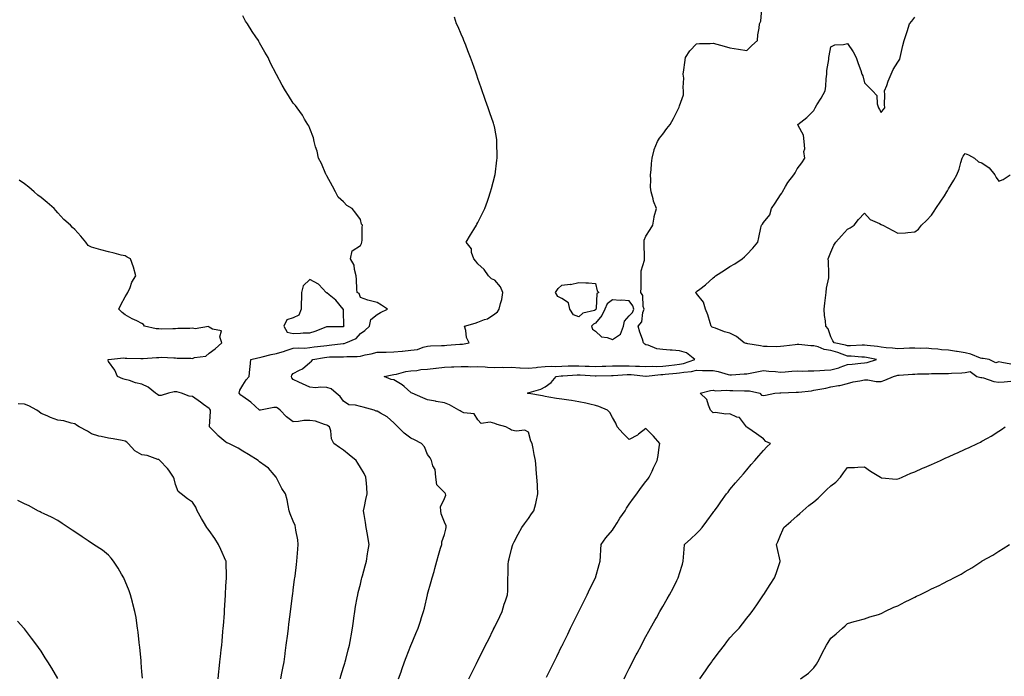
# Model space of a CAD drawing. Units: inches. Extents: x 923603 to 926243, y 7223978 to 7226618.
# Drawn here: x 925035 to 925621, y 7224743 to 7225134 of the extents above; entities that cross this region are included whole.
import ezdxf

# ---------------------------------------------------------------- set-up
doc = ezdxf.new("R2010")
doc.units = ezdxf.units.IN
doc.header["$MEASUREMENT"] = 0
doc.layers.add('Contour_92367223', color=7, linetype='Continuous', true_color=0x65baa7)

msp = doc.modelspace()

# ---------------------------------------------------------------- linework, layer by layer
at = {"layer": 'Contour_92367223'}
for points in [[(925302.63, 7224741.92, 3251), (925307.2, 7224751.06, 3251), (925307.63, 7224751.92, 3251), (925307.77, 7224752.21, 3251), (925308.05, 7224752.78, 3251), (925311.09, 7224758.87, 3251), (925312.62, 7224761.92, 3251), (925314.42, 7224765.55, 3251), (925317.17, 7224771.04, 3251), (925317.61, 7224771.92, 3251), (925317.75, 7224772.21, 3251), (925318.05, 7224772.84, 3251), (925321, 7224778.97, 3251), (925322.47, 7224781.92, 3251), (925323.73, 7224786.24, 3251), (925324.51, 7224788.38, 3251), (925325.67, 7224791.92, 3251), (925325.73, 7224794.24, 3251), (925325.79, 7224799.65, 3251), (925325.84, 7224801.92, 3251), (925325.99, 7224803.99, 3251), (925326.04, 7224809.91, 3251), (925326.17, 7224811.92, 3251), (925326.59, 7224813.38, 3251), (925328.05, 7224819.01, 3251), (925328.67, 7224821.3, 3251), (925328.8, 7224821.92, 3251), (925329.64, 7224823.52, 3251), (925331.94, 7224828.03, 3251), (925334.17, 7224831.92, 3251), (925335.75, 7224834.22, 3251), (925338.05, 7224837.37, 3251), (925339.96, 7224840.01, 3251), (925341.39, 7224841.92, 3251), (925342.4, 7224846.28, 3251), (925342.65, 7224847.31, 3251), (925343.7, 7224851.92, 3251), (925343.46, 7224856.51, 3251), (925343.4, 7224857.27, 3251), (925343.17, 7224861.92, 3251), (925342.71, 7224866.57, 3251), (925342.65, 7224867.31, 3251), (925342.21, 7224871.92, 3251), (925341.48, 7224875.36, 3251), (925340.87, 7224879.09, 3251), (925340.32, 7224881.92, 3251), (925339.55, 7224883.42, 3251), (925338.05, 7224888.76, 3251), (925336.02, 7224889.89, 3251), (925330.69, 7224889.28, 3251), (925328.05, 7224889.87, 3251), (925326.78, 7224890.65, 3251), (925324.65, 7224891.92, 3251), (925319.47, 7224893.35, 3251), (925318.05, 7224893.99, 3251), (925315.2, 7224894.77, 3251), (925310.02, 7224893.89, 3251), (925308.05, 7224896.14, 3251), (925305.87, 7224899.73, 3251), (925299.63, 7224900.34, 3251), (925298.05, 7224901.02, 3251), (925297.5, 7224901.37, 3251), (925296.67, 7224901.92, 3251), (925291.13, 7224905.01, 3251), (925288.05, 7224906.3, 3251), (925283.18, 7224907.04, 3251), (925282.83, 7224907.13, 3251), (925278.05, 7224908.05, 3251), (925275.26, 7224909.13, 3251), (925268.82, 7224911.92, 3251), (925268.35, 7224912.21, 3251), (925268.05, 7224912.41, 3251), (925264.11, 7224915.87, 3251), (925262.99, 7224916.86, 3251), (925258.05, 7224919.91, 3251), (925256.3, 7224920.16, 3251), (925252.26, 7224921.92, 3251), (925257.03, 7224922.94, 3251), (925258.05, 7224923.13, 3251), (925259.51, 7224923.37, 3251), (925265.16, 7224924.81, 3251), (925268.05, 7224925.2, 3251), (925271.64, 7224925.51, 3251), (925274.01, 7224925.96, 3251), (925278.05, 7224926.24, 3251), (925282.96, 7224926.82, 3251), (925283.12, 7224926.84, 3251), (925288.05, 7224927.43, 3251), (925292.37, 7224927.6, 3251), (925293.72, 7224927.58, 3251), (925298.05, 7224927.76, 3251), (925302.15, 7224927.82, 3251), (925303.85, 7224927.72, 3251), (925308.05, 7224927.78, 3251), (925312.41, 7224927.56, 3251), (925313.64, 7224927.51, 3251), (925318.05, 7224927.29, 3251), (925322.62, 7224927.35, 3251), (925323.46, 7224927.33, 3251), (925328.05, 7224927.39, 3251), (925332.86, 7224927.12, 3251), (925333.21, 7224927.08, 3251), (925338.05, 7224926.82, 3251), (925342.67, 7224927.29, 3251), (925343.5, 7224927.37, 3251), (925348.05, 7224927.82, 3251), (925351.97, 7224927.99, 3251), (925354.03, 7224927.9, 3251), (925358.05, 7224928.05, 3251), (925361.8, 7224928.17, 3251), (925364.33, 7224928.21, 3251), (925368.05, 7224928.33, 3251), (925371.84, 7224928.13, 3251), (925374.17, 7224928.03, 3251), (925378.05, 7224927.86, 3251), (925382.01, 7224927.96, 3251), (925384.16, 7224928.03, 3251), (925388.05, 7224928.15, 3251), (925391.73, 7224928.25, 3251), (925394.31, 7224928.19, 3251), (925398.05, 7224928.27, 3251), (925401.88, 7224928.09, 3251), (925404.24, 7224928.11, 3251), (925408.05, 7224927.9, 3251), (925411.93, 7224928.03, 3251), (925414.05, 7224927.92, 3251), (925418.05, 7224928.03, 3251), (925421.57, 7224928.4, 3251), (925424.98, 7224928.85, 3251), (925428.05, 7224929.19, 3251), (925430.36, 7224929.62, 3251), (925437.22, 7224931.92, 3251), (925432.07, 7224935.94, 3251), (925428.05, 7224937.12, 3251), (925423.72, 7224937.6, 3251), (925422.41, 7224937.56, 3251), (925418.05, 7224937.94, 3251), (925414.51, 7224938.38, 3251), (925409.44, 7224940.53, 3251), (925408.05, 7224940.83, 3251), (925407.27, 7224941.14, 3251), (925406.59, 7224941.92, 3251), (925405.9, 7224944.07, 3251), (925404.37, 7224948.25, 3251), (925403.32, 7224951.92, 3251), (925405.61, 7224954.36, 3251), (925406.2, 7224960.06, 3251), (925406.89, 7224961.92, 3251), (925406.43, 7224963.54, 3251), (925406.16, 7224970.03, 3251), (925405.06, 7224971.92, 3251), (925405.13, 7224974.85, 3251), (925405.1, 7224978.97, 3251), (925405.16, 7224981.92, 3251), (925405.1, 7224984.87, 3251), (925407.22, 7224991.1, 3251), (925407.19, 7224991.92, 3251), (925407.17, 7224992.8, 3251), (925406.99, 7225000.85, 3251), (925406.96, 7225001.92, 3251), (925406.94, 7225003.03, 3251), (925408.05, 7225005.4, 3251), (925410.59, 7225009.38, 3251), (925412.16, 7225011.92, 3251), (925412.9, 7225016.76, 3251), (925412.86, 7225017.12, 3251), (925414.35, 7225021.92, 3251), (925412.51, 7225026.37, 3251), (925412.3, 7225027.66, 3251), (925411.09, 7225031.92, 3251), (925410.81, 7225034.67, 3251), (925411.03, 7225038.93, 3251), (925410.79, 7225041.92, 3251), (925411.1, 7225044.97, 3251), (925411.26, 7225048.7, 3251), (925411.64, 7225051.92, 3251), (925412.93, 7225056.8, 3251), (925412.96, 7225057.02, 3251), (925414.81, 7225061.92, 3251), (925416.1, 7225063.87, 3251), (925418.05, 7225066.24, 3251), (925420.47, 7225069.5, 3251), (925422.42, 7225071.92, 3251), (925424.38, 7225075.59, 3251), (925427.27, 7225081.14, 3251), (925427.68, 7225081.92, 3251), (925427.77, 7225082.19, 3251), (925428.05, 7225083.07, 3251), (925430.32, 7225089.65, 3251), (925430.47, 7225091.92, 3251), (925430.2, 7225094.07, 3251), (925430.48, 7225099.5, 3251), (925430.26, 7225101.92, 3251), (925430.58, 7225104.46, 3251), (925431.11, 7225108.85, 3251), (925431.52, 7225111.92, 3251), (925434.1, 7225115.87, 3251), (925438.05, 7225119.91, 3251), (925439.85, 7225120.12, 3251), (925446.31, 7225120.18, 3251), (925448.05, 7225120.36, 3251), (925450.22, 7225119.75, 3251), (925454.68, 7225118.56, 3251), (925458.05, 7225117.58, 3251), (925463.03, 7225116.9, 3251), (925463.08, 7225116.88, 3251), (925468.05, 7225116.1, 3251), (925471.01, 7225118.95, 3251), (925474.46, 7225121.92, 3251), (925474.63, 7225125.34, 3251), (925475.51, 7225129.38, 3251), (925475.69, 7225131.92, 3251), (925476.48, 7225133.48, 3251), (925476.97, 7225140.85, 3251)], [(925225.92, 7224741.92, 3253), (925226.41, 7224743.56, 3253), (925228.05, 7224748.7, 3253), (925228.82, 7224751.14, 3253), (925229.08, 7224751.92, 3253), (925229.44, 7224753.31, 3253), (925230.87, 7224759.11, 3253), (925231.62, 7224761.92, 3253), (925232.35, 7224766.22, 3253), (925232.54, 7224767.43, 3253), (925233.33, 7224771.92, 3253), (925233.87, 7224776.1, 3253), (925234.13, 7224777.99, 3253), (925234.65, 7224781.92, 3253), (925235.15, 7224784.83, 3253), (925236.16, 7224790.03, 3253), (925236.5, 7224791.92, 3253), (925236.79, 7224793.19, 3253), (925238.05, 7224798.29, 3253), (925238.78, 7224801.2, 3253), (925238.98, 7224801.92, 3253), (925239.32, 7224803.19, 3253), (925240.89, 7224809.07, 3253), (925241.67, 7224811.92, 3253), (925242.3, 7224816.18, 3253), (925242.49, 7224817.49, 3253), (925243.18, 7224821.92, 3253), (925242.44, 7224826.31, 3253), (925242.24, 7224827.72, 3253), (925241.57, 7224831.92, 3253), (925241.1, 7224834.97, 3253), (925240.35, 7224839.62, 3253), (925239.99, 7224841.92, 3253), (925240.55, 7224844.42, 3253), (925241.28, 7224848.7, 3253), (925242.11, 7224851.92, 3253), (925241.86, 7224855.73, 3253), (925241.61, 7224858.37, 3253), (925241.37, 7224861.92, 3253), (925240.23, 7224864.11, 3253), (925238.05, 7224867.76, 3253), (925236.5, 7224870.36, 3253), (925235.44, 7224871.92, 3253), (925231.31, 7224875.18, 3253), (925228.05, 7224877.94, 3253), (925225.7, 7224879.56, 3253), (925222.21, 7224881.92, 3253), (925220.87, 7224884.73, 3253), (925220.41, 7224889.56, 3253), (925219.75, 7224891.92, 3253), (925218.61, 7224892.47, 3253), (925218.05, 7224892.96, 3253), (925216.73, 7224893.25, 3253), (925211.38, 7224895.24, 3253), (925208.05, 7224895.75, 3253), (925204.3, 7224895.67, 3253), (925201.15, 7224895.03, 3253), (925198.05, 7224894.93, 3253), (925194.04, 7224897.9, 3253), (925190.28, 7224901.92, 3253), (925189.02, 7224902.9, 3253), (925188.05, 7224903.38, 3253), (925186.5, 7224903.46, 3253), (925178.58, 7224901.92, 3253), (925178.17, 7224901.8, 3253), (925178.05, 7224901.78, 3253), (925177.97, 7224901.84, 3253), (925177.91, 7224901.92, 3253), (925172.75, 7224906.63, 3253), (925168.05, 7224910.03, 3253), (925166.96, 7224910.83, 3253), (925165.85, 7224911.92, 3253), (925166.21, 7224913.76, 3253), (925168.05, 7224916.8, 3253), (925170.11, 7224919.87, 3253), (925171.88, 7224921.92, 3253), (925172.28, 7224926.16, 3253), (925172.41, 7224927.56, 3253), (925172.84, 7224931.92, 3253), (925176.98, 7224932.99, 3253), (925178.05, 7224933.17, 3253), (925179.65, 7224933.52, 3253), (925185.02, 7224934.95, 3253), (925188.05, 7224935.53, 3253), (925192.93, 7224937.04, 3253), (925193.29, 7224937.15, 3253), (925198.05, 7224938.7, 3253), (925200.95, 7224939.03, 3253), (925204.97, 7224938.83, 3253), (925208.05, 7224939.11, 3253), (925210.49, 7224939.48, 3253), (925216.27, 7224940.14, 3253), (925218.05, 7224940.4, 3253), (925219.48, 7224940.49, 3253), (925227.7, 7224941.57, 3253), (925228.05, 7224941.61, 3253), (925228.34, 7224941.63, 3253), (925229.35, 7224941.92, 3253), (925235.46, 7224944.52, 3253), (925238.05, 7224947.53, 3253), (925240.65, 7224949.32, 3253), (925243.45, 7224951.92, 3253), (925244.22, 7224955.75, 3253), (925248.05, 7224958.89, 3253), (925250.07, 7224959.91, 3253), (925254.18, 7224961.92, 3253), (925250.55, 7224964.42, 3253), (925248.05, 7224965.88, 3253), (925243.26, 7224967.13, 3253), (925242.57, 7224967.41, 3253), (925238.05, 7224968.87, 3253), (925237.39, 7224971.26, 3253), (925236.19, 7224971.92, 3253), (925235.99, 7224973.97, 3253), (925235.71, 7224979.58, 3253), (925235.46, 7224981.92, 3253), (925234.46, 7224985.51, 3253), (925234.39, 7224988.27, 3253), (925232.25, 7224991.92, 3253), (925233.25, 7224996.72, 3253), (925238.05, 7224999.93, 3253), (925238.81, 7225001.16, 3253), (925238.96, 7225001.92, 3253), (925239.15, 7225003.01, 3253), (925239.09, 7225010.88, 3253), (925239.36, 7225011.92, 3253), (925238.8, 7225012.68, 3253), (925238.05, 7225015.34, 3253), (925235.36, 7225019.22, 3253), (925233.17, 7225021.92, 3253), (925229.92, 7225023.8, 3253), (925228.05, 7225025.88, 3253), (925224.9, 7225028.78, 3253), (925223.15, 7225031.92, 3253), (925221.39, 7225035.26, 3253), (925218.05, 7225041.45, 3253), (925217.87, 7225041.74, 3253), (925217.77, 7225041.92, 3253), (925217.53, 7225042.45, 3253), (925214.95, 7225048.81, 3253), (925213.12, 7225051.92, 3253), (925212.31, 7225056.18, 3253), (925211.38, 7225058.58, 3253), (925210.5, 7225061.92, 3253), (925210.17, 7225064.03, 3253), (925208.05, 7225069.5, 3253), (925207.35, 7225071.22, 3253), (925206.74, 7225071.92, 3253), (925204.85, 7225075.12, 3253), (925203.56, 7225077.43, 3253), (925200.5, 7225081.92, 3253), (925199.35, 7225083.23, 3253), (925198.05, 7225084.75, 3253), (925195.3, 7225089.17, 3253), (925193.44, 7225091.92, 3253), (925191.46, 7225095.32, 3253), (925188.05, 7225101.67, 3253), (925187.98, 7225101.84, 3253), (925187.95, 7225101.92, 3253), (925187.85, 7225102.12, 3253), (925184.63, 7225108.5, 3253), (925183.1, 7225111.92, 3253), (925181.17, 7225115.05, 3253), (925178.05, 7225120.61, 3253), (925177.59, 7225121.45, 3253), (925177.36, 7225121.92, 3253), (925175.89, 7225124.09, 3253), (925173.57, 7225127.43, 3253), (925170.77, 7225131.92, 3253), (925169.73, 7225133.6, 3253), (925168.05, 7225136.74, 3253)], [(925260.75, 7224741.92, 3252), (925262.23, 7224746.1, 3252), (925262.65, 7224747.31, 3252), (925264.32, 7224751.92, 3252), (925265.34, 7224754.63, 3252), (925268.05, 7224761.59, 3252), (925268.15, 7224761.82, 3252), (925268.2, 7224761.92, 3252), (925268.3, 7224762.17, 3252), (925271.1, 7224768.87, 3252), (925272.4, 7224771.92, 3252), (925273.76, 7224776.22, 3252), (925274.47, 7224778.35, 3252), (925275.63, 7224781.92, 3252), (925276.13, 7224783.83, 3252), (925277.93, 7224791.8, 3252), (925277.96, 7224791.92, 3252), (925277.98, 7224792, 3252), (925278.05, 7224792.25, 3252), (925280.23, 7224799.73, 3252), (925280.79, 7224801.92, 3252), (925281.87, 7224805.75, 3252), (925282.4, 7224807.58, 3252), (925283.63, 7224811.92, 3252), (925284.57, 7224815.4, 3252), (925285.83, 7224819.69, 3252), (925286.45, 7224821.92, 3252), (925286.57, 7224823.4, 3252), (925288.05, 7224827.88, 3252), (925288.9, 7224831.06, 3252), (925289.17, 7224831.92, 3252), (925289.19, 7224833.05, 3252), (925288.05, 7224835.14, 3252), (925286.16, 7224840.03, 3252), (925286.01, 7224841.92, 3252), (925285.65, 7224844.32, 3252), (925288.05, 7224849.28, 3252), (925288.86, 7224851.12, 3252), (925288.78, 7224851.92, 3252), (925288.58, 7224852.45, 3252), (925288.05, 7224852.8, 3252), (925283.48, 7224857.35, 3252), (925283.04, 7224861.92, 3252), (925282.56, 7224866.43, 3252), (925281.21, 7224868.76, 3252), (925280.37, 7224871.92, 3252), (925279.59, 7224873.46, 3252), (925278.05, 7224875.44, 3252), (925276.16, 7224880.03, 3252), (925274.33, 7224881.92, 3252), (925270.29, 7224884.15, 3252), (925268.05, 7224885.08, 3252), (925264.2, 7224888.07, 3252), (925260.38, 7224891.92, 3252), (925259.17, 7224893.03, 3252), (925258.05, 7224894.32, 3252), (925253.93, 7224897.8, 3252), (925249.98, 7224899.99, 3252), (925248.05, 7224901.18, 3252), (925247.46, 7224901.33, 3252), (925246.22, 7224901.92, 3252), (925239.69, 7224903.56, 3252), (925238.05, 7224903.99, 3252), (925235.08, 7224904.89, 3252), (925231.12, 7224904.99, 3252), (925228.05, 7224907.13, 3252), (925226.01, 7224909.89, 3252), (925223.61, 7224911.92, 3252), (925220.68, 7224914.56, 3252), (925218.05, 7224915.24, 3252), (925214.43, 7224915.53, 3252), (925211.27, 7224915.14, 3252), (925208.05, 7224915.57, 3252), (925203.68, 7224917.56, 3252), (925201.46, 7224918.52, 3252), (925198.05, 7224920.01, 3252), (925197.18, 7224921.04, 3252), (925196.95, 7224921.92, 3252), (925197.27, 7224922.7, 3252), (925198.05, 7224923.58, 3252), (925201.72, 7224925.59, 3252), (925203.56, 7224926.41, 3252), (925208.05, 7224930.24, 3252), (925208.98, 7224930.98, 3252), (925209.68, 7224931.92, 3252), (925216.74, 7224933.23, 3252), (925218.05, 7224933.42, 3252), (925219.65, 7224933.52, 3252), (925226.41, 7224933.56, 3252), (925228.05, 7224933.68, 3252), (925230.03, 7224933.89, 3252), (925236.18, 7224933.8, 3252), (925238.05, 7224934.07, 3252), (925240.86, 7224934.73, 3252), (925244.55, 7224935.42, 3252), (925248.05, 7224936.33, 3252), (925252.51, 7224936.37, 3252), (925253.49, 7224936.47, 3252), (925258.05, 7224936.53, 3252), (925263.01, 7224936.96, 3252), (925263.1, 7224936.98, 3252), (925268.05, 7224937.47, 3252), (925271.96, 7224938.01, 3252), (925275.5, 7224939.36, 3252), (925278.05, 7224939.93, 3252), (925279.87, 7224940.1, 3252), (925286.41, 7224940.28, 3252), (925288.05, 7224940.44, 3252), (925289.49, 7224940.47, 3252), (925297.21, 7224941.08, 3252), (925298.05, 7224941.12, 3252), (925298.84, 7224941.14, 3252), (925302.73, 7224941.92, 3252), (925301.27, 7224945.14, 3252), (925300.78, 7224949.19, 3252), (925300.01, 7224951.92, 3252), (925306.3, 7224953.68, 3252), (925308.05, 7224954.3, 3252), (925311.92, 7224955.79, 3252), (925313.81, 7224956.16, 3252), (925318.05, 7224959.17, 3252), (925319.59, 7224960.38, 3252), (925320.74, 7224961.92, 3252), (925321.44, 7224965.32, 3252), (925322.17, 7224967.8, 3252), (925322.86, 7224971.92, 3252), (925321.45, 7224975.32, 3252), (925318.05, 7224979.17, 3252), (925316.11, 7224979.99, 3252), (925314.37, 7224981.92, 3252), (925311.65, 7224985.51, 3252), (925308.05, 7224988.91, 3252), (925306.7, 7224990.57, 3252), (925305.54, 7224991.92, 3252), (925304.28, 7224995.69, 3252), (925304.11, 7224997.97, 3252), (925301, 7225001.92, 3252), (925303.67, 7225006.3, 3252), (925305.58, 7225009.46, 3252), (925307.08, 7225011.92, 3252), (925307.45, 7225012.51, 3252), (925308.05, 7225013.58, 3252), (925310.82, 7225019.15, 3252), (925312.1, 7225021.92, 3252), (925313.72, 7225026.26, 3252), (925314.31, 7225028.17, 3252), (925315.58, 7225031.92, 3252), (925316.13, 7225033.83, 3252), (925318.05, 7225041.3, 3252), (925318.16, 7225041.8, 3252), (925318.18, 7225041.92, 3252), (925318.2, 7225042.08, 3252), (925319.3, 7225050.67, 3252), (925319.46, 7225051.92, 3252), (925319.46, 7225053.33, 3252), (925319.34, 7225060.63, 3252), (925319.33, 7225061.92, 3252), (925319.18, 7225063.05, 3252), (925318.05, 7225069.73, 3252), (925317.66, 7225071.53, 3252), (925317.56, 7225071.92, 3252), (925317.3, 7225072.66, 3252), (925315.09, 7225078.95, 3252), (925314.09, 7225081.92, 3252), (925312.43, 7225086.31, 3252), (925311.86, 7225088.11, 3252), (925310.54, 7225091.92, 3252), (925309.85, 7225093.72, 3252), (925308.05, 7225099.36, 3252), (925307.42, 7225101.3, 3252), (925307.25, 7225101.92, 3252), (925306.81, 7225103.17, 3252), (925304.78, 7225108.64, 3252), (925303.66, 7225111.92, 3252), (925302.05, 7225115.92, 3252), (925300.8, 7225119.17, 3252), (925299.72, 7225121.92, 3252), (925299.25, 7225123.11, 3252), (925298.05, 7225125.83, 3252), (925296.19, 7225130.06, 3252), (925295.32, 7225131.92, 3252), (925294.11, 7225135.85, 3252)], [(925348.9, 7224742.76, 3250), (925351.63, 7224748.35, 3250), (925353.39, 7224751.92, 3250), (925354.92, 7224755.05, 3250), (925358.05, 7224761.43, 3250), (925358.21, 7224761.76, 3250), (925358.29, 7224761.92, 3250), (925358.52, 7224762.39, 3250), (925361.5, 7224768.48, 3250), (925363.18, 7224771.92, 3250), (925364.77, 7224775.2, 3250), (925368.05, 7224781.88, 3250), (925368.06, 7224781.9, 3250), (925368.09, 7224781.96, 3250), (925371.38, 7224788.6, 3250), (925373.03, 7224791.92, 3250), (925374.61, 7224795.36, 3250), (925378.05, 7224801.9, 3250), (925378.06, 7224801.94, 3250), (925380.1, 7224809.87, 3250), (925380.84, 7224811.92, 3250), (925380.97, 7224814.83, 3250), (925381.15, 7224818.83, 3250), (925381.29, 7224821.92, 3250), (925384.08, 7224825.88, 3250), (925388.05, 7224830.42, 3250), (925388.65, 7224831.33, 3250), (925389.1, 7224831.92, 3250), (925390.89, 7224834.77, 3250), (925392.52, 7224837.45, 3250), (925395.69, 7224841.92, 3250), (925396.48, 7224843.48, 3250), (925398.05, 7224845.87, 3250), (925400.56, 7224849.42, 3250), (925402.51, 7224851.92, 3250), (925404.83, 7224855.14, 3250), (925408.05, 7224859.28, 3250), (925409.16, 7224860.81, 3250), (925409.98, 7224861.92, 3250), (925411.68, 7224865.55, 3250), (925412.56, 7224867.41, 3250), (925414.71, 7224871.92, 3250), (925415.21, 7224874.75, 3250), (925415.85, 7224879.71, 3250), (925416.21, 7224881.92, 3250), (925412.52, 7224886.39, 3250), (925408.05, 7224890.98, 3250), (925403.62, 7224887.49, 3250), (925403, 7224886.98, 3250), (925398.05, 7224884.34, 3250), (925394.3, 7224888.17, 3250), (925390.84, 7224891.92, 3250), (925390.15, 7224894.03, 3250), (925388.05, 7224897.56, 3250), (925386.58, 7224900.46, 3250), (925385.19, 7224901.92, 3250), (925380.08, 7224903.95, 3250), (925378.05, 7224904.6, 3250), (925374.58, 7224905.4, 3250), (925372.19, 7224906.06, 3250), (925368.05, 7224906.86, 3250), (925363.73, 7224907.6, 3250), (925362.17, 7224907.8, 3250), (925358.05, 7224908.46, 3250), (925354.84, 7224908.72, 3250), (925350.31, 7224909.65, 3250), (925348.05, 7224909.89, 3250), (925346.44, 7224910.32, 3250), (925338.27, 7224911.71, 3250), (925338.05, 7224911.74, 3250), (925337.89, 7224911.76, 3250), (925337.44, 7224911.92, 3250), (925337.82, 7224912.15, 3250), (925338.05, 7224912.19, 3250), (925338.49, 7224912.37, 3250), (925345.55, 7224914.42, 3250), (925348.05, 7224915.79, 3250), (925351.66, 7224918.31, 3250), (925354.57, 7224921.92, 3250), (925357.63, 7224922.33, 3250), (925358.05, 7224922.35, 3250), (925358.5, 7224922.37, 3250), (925367.18, 7224922.78, 3250), (925368.05, 7224922.82, 3250), (925368.9, 7224922.78, 3250), (925377.72, 7224922.25, 3250), (925378.05, 7224922.23, 3250), (925378.37, 7224922.23, 3250), (925387.56, 7224922.41, 3250), (925388.05, 7224922.43, 3250), (925388.57, 7224922.45, 3250), (925396.9, 7224923.07, 3250), (925398.05, 7224923.09, 3250), (925399.17, 7224923.03, 3250), (925407.96, 7224922.02, 3250), (925408.05, 7224922, 3250), (925408.14, 7224922, 3250), (925416.87, 7224923.09, 3250), (925418.05, 7224923.13, 3250), (925419.41, 7224923.27, 3250), (925426.16, 7224923.81, 3250), (925428.05, 7224924.01, 3250), (925430.62, 7224924.5, 3250), (925435.1, 7224924.87, 3250), (925438.05, 7224925.57, 3250), (925441.68, 7224925.55, 3250), (925444.51, 7224925.47, 3250), (925448.05, 7224925.44, 3250), (925451.05, 7224924.93, 3250), (925456.91, 7224923.05, 3250), (925458.05, 7224922.8, 3250), (925458.96, 7224922.84, 3250), (925466.44, 7224923.52, 3250), (925468.05, 7224923.56, 3250), (925470.1, 7224923.97, 3250), (925475.1, 7224924.87, 3250), (925478.05, 7224925.47, 3250), (925481.25, 7224925.12, 3250), (925485.12, 7224924.85, 3250), (925488.05, 7224924.56, 3250), (925490.83, 7224924.71, 3250), (925494.94, 7224925.03, 3250), (925498.05, 7224925.2, 3250), (925501.24, 7224925.1, 3250), (925504.64, 7224925.32, 3250), (925508.05, 7224925.24, 3250), (925511.59, 7224925.46, 3250), (925514.25, 7224925.73, 3250), (925518.05, 7224925.92, 3250), (925522.87, 7224927.1, 3250), (925523.55, 7224927.43, 3250), (925528.05, 7224929.05, 3250), (925530.72, 7224929.24, 3250), (925536.03, 7224929.89, 3250), (925538.05, 7224930.06, 3250), (925539.76, 7224930.22, 3250), (925545.36, 7224931.92, 3250), (925539.35, 7224933.23, 3250), (925538.05, 7224933.4, 3250), (925536.53, 7224933.44, 3250), (925530.17, 7224934.05, 3250), (925528.05, 7224934.09, 3250), (925524.8, 7224935.16, 3250), (925522.31, 7224936.18, 3250), (925518.05, 7224937.33, 3250), (925514.14, 7224938.01, 3250), (925510.45, 7224939.52, 3250), (925508.05, 7224940.14, 3250), (925506.24, 7224940.1, 3250), (925499.1, 7224940.87, 3250), (925498.05, 7224940.85, 3250), (925496.92, 7224940.79, 3250), (925490.09, 7224939.89, 3250), (925488.05, 7224939.79, 3250), (925485.79, 7224939.65, 3250), (925480.13, 7224939.85, 3250), (925478.05, 7224939.69, 3250), (925476.23, 7224940.1, 3250), (925468.61, 7224941.35, 3250), (925468.05, 7224941.47, 3250), (925467.65, 7224941.53, 3250), (925466.58, 7224941.92, 3250), (925461.89, 7224945.77, 3250), (925458.05, 7224947.74, 3250), (925454.72, 7224948.58, 3250), (925449.34, 7224950.63, 3250), (925448.05, 7224951.04, 3250), (925447.46, 7224951.33, 3250), (925446.82, 7224951.92, 3250), (925446.16, 7224953.81, 3250), (925444.8, 7224958.68, 3250), (925443.39, 7224961.92, 3250), (925442.26, 7224966.14, 3250), (925438.05, 7224971.39, 3250), (925437.81, 7224971.69, 3250), (925437.75, 7224971.92, 3250), (925437.83, 7224972.13, 3250), (925438.05, 7224972.41, 3250), (925440.01, 7224973.87, 3250), (925443.53, 7224976.43, 3250), (925448.05, 7224980.59, 3250), (925448.75, 7224981.22, 3250), (925449.34, 7224981.92, 3250), (925454.74, 7224985.24, 3250), (925458.05, 7224987.45, 3250), (925460.96, 7224989.01, 3250), (925465.32, 7224991.92, 3250), (925466.73, 7224993.25, 3250), (925468.05, 7224994.58, 3250), (925471.61, 7224998.37, 3250), (925474.53, 7225001.92, 3250), (925475.23, 7225004.73, 3250), (925476.47, 7225010.34, 3250), (925476.84, 7225011.92, 3250), (925477.31, 7225012.66, 3250), (925478.05, 7225013.6, 3250), (925481.79, 7225018.19, 3250), (925482.78, 7225021.92, 3250), (925484.89, 7225025.08, 3250), (925488.05, 7225030.05, 3250), (925488.85, 7225031.12, 3250), (925489.28, 7225031.92, 3250), (925491.15, 7225035.01, 3250), (925492.49, 7225037.49, 3250), (925496.07, 7225041.92, 3250), (925496.75, 7225043.23, 3250), (925498.05, 7225045.51, 3250), (925500.86, 7225049.11, 3250), (925502.57, 7225051.92, 3250), (925502.03, 7225055.9, 3250), (925502.52, 7225057.45, 3250), (925502.26, 7225061.92, 3250), (925501.81, 7225065.67, 3250), (925498.66, 7225071.31, 3250), (925498.49, 7225071.92, 3250), (925503.75, 7225076.22, 3250), (925508.05, 7225080.22, 3250), (925508.49, 7225081.47, 3250), (925508.68, 7225081.92, 3250), (925509.78, 7225083.64, 3250), (925512.41, 7225087.56, 3250), (925514.68, 7225091.92, 3250), (925515.19, 7225094.77, 3250), (925515.3, 7225099.17, 3250), (925515.68, 7225101.92, 3250), (925515.79, 7225104.19, 3250), (925516.86, 7225110.73, 3250), (925516.94, 7225111.92, 3250), (925517.04, 7225112.94, 3250), (925518.05, 7225118.31, 3250), (925520.53, 7225119.44, 3250), (925525.69, 7225119.56, 3250), (925528.05, 7225120.14, 3250), (925531.38, 7225115.26, 3250), (925533.22, 7225111.92, 3250), (925534.33, 7225108.21, 3250), (925535.85, 7225104.13, 3250), (925536.59, 7225101.92, 3250), (925537.05, 7225100.92, 3250), (925538.05, 7225096.78, 3250), (925540.54, 7225094.4, 3250), (925542.8, 7225091.92, 3250), (925545.39, 7225089.26, 3250), (925545.62, 7225084.34, 3250), (925546.47, 7225081.92, 3250), (925547.1, 7225080.96, 3250), (925548.05, 7225079.13, 3250), (925549.29, 7225080.69, 3250), (925550.27, 7225081.92, 3250), (925550.04, 7225083.91, 3250), (925550.26, 7225089.71, 3250), (925550.08, 7225091.92, 3250), (925551.35, 7225095.22, 3250), (925552.22, 7225097.74, 3250), (925554.07, 7225101.92, 3250), (925555.23, 7225104.73, 3250), (925558.05, 7225109.05, 3250), (925559.08, 7225110.88, 3250), (925559.26, 7225111.92, 3250), (925559.69, 7225113.56, 3250), (925561.02, 7225118.95, 3250), (925561.81, 7225121.92, 3250), (925563.23, 7225126.74, 3250), (925563.43, 7225127.29, 3250), (925564.94, 7225131.92, 3250), (925566.38, 7225133.58, 3250), (925568.05, 7225135.98, 3250)], [(925625.29, 7224929.15, 3249), (925619.77, 7224930.2, 3249), (925618.05, 7224930.55, 3249), (925616.22, 7224930.08, 3249), (925612.36, 7224931.92, 3249), (925608.71, 7224932.58, 3249), (925608.05, 7224932.6, 3249), (925607.08, 7224932.9, 3249), (925601.37, 7224935.24, 3249), (925598.05, 7224935.92, 3249), (925593.26, 7224936.71, 3249), (925592.9, 7224936.76, 3249), (925588.05, 7224937.55, 3249), (925583.91, 7224937.78, 3249), (925581.85, 7224938.13, 3249), (925578.05, 7224938.38, 3249), (925574.8, 7224938.68, 3249), (925571.39, 7224938.58, 3249), (925568.05, 7224938.81, 3249), (925564.84, 7224938.72, 3249), (925561.48, 7224938.48, 3249), (925558.05, 7224938.38, 3249), (925554.82, 7224938.7, 3249), (925550.94, 7224939.03, 3249), (925548.05, 7224939.3, 3249), (925545.8, 7224939.67, 3249), (925539.71, 7224940.26, 3249), (925538.05, 7224940.49, 3249), (925536.66, 7224940.53, 3249), (925529.83, 7224940.14, 3249), (925528.05, 7224940.18, 3249), (925526.74, 7224940.61, 3249), (925519.97, 7224941.92, 3249), (925519.27, 7224943.13, 3249), (925518.05, 7224945.49, 3249), (925516.4, 7224950.28, 3249), (925515.08, 7224951.92, 3249), (925514.88, 7224955.08, 3249), (925514.37, 7224958.25, 3249), (925514.18, 7224961.92, 3249), (925514.5, 7224965.47, 3249), (925514.96, 7224968.83, 3249), (925515.26, 7224971.92, 3249), (925515.55, 7224974.42, 3249), (925516.79, 7224980.65, 3249), (925516.96, 7224981.92, 3249), (925516.86, 7224983.11, 3249), (925516.72, 7224990.59, 3249), (925516.59, 7224991.92, 3249), (925516.92, 7224993.05, 3249), (925518.05, 7224995.98, 3249), (925519.91, 7225000.06, 3249), (925521.11, 7225001.92, 3249), (925524.4, 7225005.57, 3249), (925528.05, 7225009.6, 3249), (925529.53, 7225010.44, 3249), (925531.99, 7225011.92, 3249), (925534.55, 7225015.42, 3249), (925538.05, 7225019.17, 3249), (925541.52, 7225015.38, 3249), (925547.01, 7225012.96, 3249), (925548.05, 7225012.37, 3249), (925548.35, 7225012.23, 3249), (925549.03, 7225011.92, 3249), (925555.05, 7225008.91, 3249), (925558.05, 7225007.27, 3249), (925562.47, 7225007.51, 3249), (925563.83, 7225007.7, 3249), (925568.05, 7225007.97, 3249), (925570.26, 7225009.71, 3249), (925572.14, 7225011.92, 3249), (925575.12, 7225014.85, 3249), (925578.05, 7225017.97, 3249), (925579.59, 7225020.38, 3249), (925580.62, 7225021.92, 3249), (925583.64, 7225026.33, 3249), (925585.65, 7225029.52, 3249), (925587.2, 7225031.92, 3249), (925587.52, 7225032.45, 3249), (925588.05, 7225033.66, 3249), (925591.21, 7225038.76, 3249), (925592.99, 7225041.92, 3249), (925594.54, 7225045.44, 3249), (925595.37, 7225049.24, 3249), (925596.23, 7225051.92, 3249), (925596.91, 7225053.07, 3249), (925598.05, 7225054.77, 3249), (925600.11, 7225053.97, 3249), (925603.6, 7225051.92, 3249), (925605.9, 7225049.77, 3249), (925608.05, 7225049.07, 3249), (925612.28, 7225046.16, 3249), (925615.71, 7225041.92, 3249), (925616.56, 7225040.42, 3249), (925618.05, 7225038.25, 3249), (925620.75, 7225039.22, 3249), (925624.83, 7225041.92, 3249)], [(925190.64, 7224741.92, 3254), (925191.29, 7224745.16, 3254), (925191.83, 7224748.13, 3254), (925192.62, 7224751.92, 3254), (925193.25, 7224756.72, 3254), (925193.31, 7224757.17, 3254), (925193.95, 7224761.92, 3254), (925194.8, 7224768.68, 3254), (925195.21, 7224771.92, 3254), (925195.53, 7224774.44, 3254), (925196.24, 7224780.1, 3254), (925196.47, 7224781.92, 3254), (925196.64, 7224783.33, 3254), (925197.68, 7224791.55, 3254), (925197.72, 7224791.92, 3254), (925197.76, 7224792.21, 3254), (925198.05, 7224794.54, 3254), (925198.88, 7224801.1, 3254), (925198.98, 7224801.92, 3254), (925199.13, 7224802.99, 3254), (925199.96, 7224810.01, 3254), (925200.23, 7224811.92, 3254), (925200.4, 7224814.26, 3254), (925200.82, 7224819.15, 3254), (925201.02, 7224821.92, 3254), (925200.8, 7224824.67, 3254), (925199.67, 7224830.3, 3254), (925199.51, 7224831.92, 3254), (925199.22, 7224833.09, 3254), (925198.05, 7224835.75, 3254), (925196.29, 7224840.16, 3254), (925195.67, 7224841.92, 3254), (925194.97, 7224845.01, 3254), (925194.54, 7224848.4, 3254), (925193.51, 7224851.92, 3254), (925191.38, 7224855.24, 3254), (925188.05, 7224861.61, 3254), (925187.94, 7224861.8, 3254), (925187.87, 7224861.92, 3254), (925186.67, 7224863.29, 3254), (925183.37, 7224867.23, 3254), (925181.35, 7224868.62, 3254), (925178.05, 7224871.08, 3254), (925177.63, 7224871.49, 3254), (925177.18, 7224871.92, 3254), (925171.51, 7224875.38, 3254), (925168.05, 7224877.39, 3254), (925165.32, 7224879.19, 3254), (925159.78, 7224881.92, 3254), (925158.58, 7224882.45, 3254), (925158.05, 7224882.72, 3254), (925153.15, 7224886.82, 3254), (925153.04, 7224886.9, 3254), (925152.73, 7224887.25, 3254), (925148.29, 7224891.92, 3254), (925148.26, 7224892.13, 3254), (925148.91, 7224901.06, 3254), (925148.83, 7224901.92, 3254), (925148.48, 7224902.35, 3254), (925148.05, 7224902.82, 3254), (925144.68, 7224905.3, 3254), (925142.81, 7224906.69, 3254), (925138.05, 7224910.06, 3254), (925136.22, 7224910.08, 3254), (925131.56, 7224911.92, 3254), (925128.79, 7224912.66, 3254), (925128.05, 7224912.8, 3254), (925127.19, 7224912.78, 3254), (925123.79, 7224911.92, 3254), (925119.42, 7224910.55, 3254), (925118.05, 7224910.61, 3254), (925117.24, 7224911.12, 3254), (925116.18, 7224911.92, 3254), (925111.7, 7224915.57, 3254), (925108.05, 7224917.39, 3254), (925104.23, 7224918.09, 3254), (925100.55, 7224919.42, 3254), (925098.05, 7224920.05, 3254), (925096.63, 7224920.49, 3254), (925093.48, 7224921.92, 3254), (925091.83, 7224925.69, 3254), (925088.05, 7224930.9, 3254), (925087.82, 7224931.69, 3254), (925087.82, 7224931.92, 3254), (925087.96, 7224932.02, 3254), (925088.05, 7224932.04, 3254), (925088.16, 7224932.04, 3254), (925096.99, 7224932.97, 3254), (925098.05, 7224932.9, 3254), (925099.03, 7224932.9, 3254), (925107.34, 7224932.62, 3254), (925108.05, 7224932.62, 3254), (925108.74, 7224932.6, 3254), (925116.73, 7224933.25, 3254), (925118.05, 7224933.21, 3254), (925119.43, 7224933.31, 3254), (925126.98, 7224932.99, 3254), (925128.05, 7224933.07, 3254), (925128.98, 7224932.86, 3254), (925137.14, 7224932.84, 3254), (925138.05, 7224932.68, 3254), (925139.27, 7224933.13, 3254), (925146.05, 7224933.91, 3254), (925148.05, 7224935.71, 3254), (925151.7, 7224938.27, 3254), (925155.64, 7224941.92, 3254), (925154.39, 7224945.57, 3254), (925155.28, 7224949.15, 3254), (925149.97, 7224950.01, 3254), (925148.05, 7224951.24, 3254), (925147.71, 7224951.59, 3254), (925139.71, 7224950.26, 3254), (925138.05, 7224950.71, 3254), (925136.61, 7224950.47, 3254), (925129.46, 7224950.51, 3254), (925128.05, 7224950.2, 3254), (925126.44, 7224950.32, 3254), (925119.9, 7224950.08, 3254), (925118.05, 7224950.18, 3254), (925116.39, 7224950.26, 3254), (925109.48, 7224951.92, 3254), (925108.96, 7224952.84, 3254), (925108.05, 7224953.46, 3254), (925105, 7224954.97, 3254), (925102.29, 7224956.16, 3254), (925098.05, 7224958.68, 3254), (925096.22, 7224960.08, 3254), (925094.32, 7224961.92, 3254), (925095.38, 7224964.6, 3254), (925098.05, 7224969.28, 3254), (925099.07, 7224970.9, 3254), (925099.71, 7224971.92, 3254), (925100.94, 7224974.81, 3254), (925101.94, 7224978.03, 3254), (925104.46, 7224981.92, 3254), (925103.05, 7224986.92, 3254), (925101.13, 7224991.92, 3254), (925099.18, 7224993.05, 3254), (925098.05, 7224993.66, 3254), (925095.74, 7224994.22, 3254), (925091.48, 7224995.36, 3254), (925088.05, 7224996.18, 3254), (925083.5, 7224997.37, 3254), (925082.26, 7224997.7, 3254), (925078.05, 7224998.85, 3254), (925076.11, 7224999.99, 3254), (925074.67, 7225001.92, 3254), (925071.55, 7225005.42, 3254), (925068.05, 7225009.5, 3254), (925066.72, 7225010.59, 3254), (925065.58, 7225011.92, 3254), (925061.59, 7225015.46, 3254), (925058.05, 7225019.26, 3254), (925056.78, 7225020.65, 3254), (925055.77, 7225021.92, 3254), (925051.7, 7225025.57, 3254), (925048.05, 7225028.52, 3254), (925046.06, 7225029.93, 3254), (925043.88, 7225031.92, 3254), (925040.7, 7225034.58, 3254), (925038.05, 7225036.67, 3254), (925035, 7225038.87, 3254)], [(925395, 7224741.92, 3249), (925396.01, 7224743.95, 3249), (925398.05, 7224748.03, 3249), (925399.37, 7224750.61, 3249), (925400.05, 7224751.92, 3249), (925402.21, 7224756.08, 3249), (925402.79, 7224757.19, 3249), (925405.29, 7224761.92, 3249), (925406.24, 7224763.72, 3249), (925408.05, 7224767.1, 3249), (925409.79, 7224770.18, 3249), (925410.77, 7224771.92, 3249), (925413.39, 7224776.59, 3249), (925414.23, 7224778.09, 3249), (925416.36, 7224781.92, 3249), (925416.97, 7224783.01, 3249), (925418.05, 7224784.97, 3249), (925420.59, 7224789.38, 3249), (925422.04, 7224791.92, 3249), (925424.18, 7224795.79, 3249), (925426.45, 7224800.32, 3249), (925427.28, 7224801.92, 3249), (925427.4, 7224802.58, 3249), (925428.05, 7224804.63, 3249), (925429.76, 7224810.22, 3249), (925430.26, 7224811.92, 3249), (925430.42, 7224814.3, 3249), (925430.83, 7224819.15, 3249), (925431.02, 7224821.92, 3249), (925434.75, 7224825.22, 3249), (925438.05, 7224828.31, 3249), (925439.88, 7224830.08, 3249), (925441.44, 7224831.92, 3249), (925444.21, 7224835.75, 3249), (925448.05, 7224840.96, 3249), (925448.51, 7224841.45, 3249), (925448.92, 7224841.92, 3249), (925450.98, 7224844.85, 3249), (925452.68, 7224847.29, 3249), (925456.07, 7224851.92, 3249), (925456.92, 7224853.05, 3249), (925458.05, 7224854.54, 3249), (925461.42, 7224858.54, 3249), (925464.28, 7224861.92, 3249), (925466.02, 7224863.95, 3249), (925468.05, 7224866.33, 3249), (925470.56, 7224869.42, 3249), (925472.82, 7224871.92, 3249), (925475.29, 7224874.69, 3249), (925478.05, 7224877.76, 3249), (925480.03, 7224879.95, 3249), (925482.22, 7224881.92, 3249), (925479.39, 7224883.27, 3249), (925478.05, 7224884.69, 3249), (925473.85, 7224887.72, 3249), (925468.74, 7224891.22, 3249), (925468.05, 7224891.71, 3249), (925467.95, 7224891.82, 3249), (925467.93, 7224891.92, 3249), (925467.19, 7224892.78, 3249), (925463.64, 7224897.51, 3249), (925462.21, 7224897.76, 3249), (925458.05, 7224899.62, 3249), (925455.58, 7224899.44, 3249), (925449.49, 7224900.47, 3249), (925448.05, 7224900.32, 3249), (925447.23, 7224901.1, 3249), (925446.55, 7224901.92, 3249), (925445.2, 7224904.77, 3249), (925444.28, 7224908.15, 3249), (925440.33, 7224911.92, 3249), (925446.41, 7224913.56, 3249), (925448.05, 7224913.7, 3249), (925449.43, 7224913.31, 3249), (925456.15, 7224913.83, 3249), (925458.05, 7224913.52, 3249), (925459.71, 7224913.58, 3249), (925466.63, 7224913.35, 3249), (925468.05, 7224913.4, 3249), (925469.57, 7224913.44, 3249), (925475.79, 7224911.92, 3249), (925476.89, 7224910.77, 3249), (925478.05, 7224910.61, 3249), (925479.22, 7224910.75, 3249), (925484.71, 7224911.92, 3249), (925487.74, 7224912.23, 3249), (925488.05, 7224912.21, 3249), (925488.38, 7224912.25, 3249), (925497.51, 7224912.47, 3249), (925498.05, 7224912.51, 3249), (925498.74, 7224912.6, 3249), (925506.53, 7224913.44, 3249), (925508.05, 7224913.66, 3249), (925510.31, 7224914.19, 3249), (925515.08, 7224914.89, 3249), (925518.05, 7224915.75, 3249), (925522.68, 7224916.55, 3249), (925523.41, 7224916.57, 3249), (925528.05, 7224917.76, 3249), (925531.33, 7224918.64, 3249), (925535.37, 7224919.24, 3249), (925538.05, 7224919.85, 3249), (925540.09, 7224919.89, 3249), (925544.97, 7224918.83, 3249), (925548.05, 7224918.87, 3249), (925550.3, 7224919.67, 3249), (925555.3, 7224921.92, 3249), (925557.42, 7224922.55, 3249), (925558.05, 7224922.68, 3249), (925558.84, 7224922.7, 3249), (925566.65, 7224923.31, 3249), (925568.05, 7224923.37, 3249), (925569.67, 7224923.54, 3249), (925576.42, 7224923.54, 3249), (925578.05, 7224923.76, 3249), (925579.83, 7224923.7, 3249), (925586.34, 7224923.62, 3249), (925588.05, 7224923.58, 3249), (925589.96, 7224923.83, 3249), (925595.97, 7224924.01, 3249), (925598.05, 7224924.36, 3249), (925600.94, 7224924.81, 3249), (925604.92, 7224921.92, 3249), (925607.42, 7224921.3, 3249), (925608.05, 7224921.24, 3249), (925608.94, 7224921.04, 3249), (925615.07, 7224918.93, 3249), (925618.05, 7224918.44, 3249), (925621.21, 7224918.76, 3249), (925625.23, 7224919.09, 3249)], [(925153.3, 7224741.92, 3255), (925153.78, 7224746.2, 3255), (925153.99, 7224747.86, 3255), (925154.46, 7224751.92, 3255), (925154.77, 7224755.2, 3255), (925155.19, 7224759.07, 3255), (925155.49, 7224761.92, 3255), (925155.69, 7224764.28, 3255), (925156.25, 7224770.12, 3255), (925156.39, 7224771.92, 3255), (925156.51, 7224773.46, 3255), (925157.13, 7224781, 3255), (925157.2, 7224781.92, 3255), (925157.24, 7224782.74, 3255), (925157.79, 7224791.65, 3255), (925157.8, 7224791.92, 3255), (925157.81, 7224792.15, 3255), (925158.05, 7224797.25, 3255), (925158.26, 7224801.71, 3255), (925158.27, 7224801.92, 3255), (925158.27, 7224802.13, 3255), (925158.08, 7224811.88, 3255), (925158.08, 7224811.92, 3255), (925158.07, 7224811.94, 3255), (925158.05, 7224812.02, 3255), (925154.91, 7224818.78, 3255), (925153.54, 7224821.92, 3255), (925151.46, 7224825.32, 3255), (925148.05, 7224830.08, 3255), (925147.21, 7224831.08, 3255), (925146.64, 7224831.92, 3255), (925144.63, 7224835.34, 3255), (925143.44, 7224837.31, 3255), (925140.95, 7224841.92, 3255), (925140.1, 7224843.97, 3255), (925138.05, 7224846.98, 3255), (925135.15, 7224849.03, 3255), (925131.45, 7224851.92, 3255), (925129.57, 7224853.44, 3255), (925128.05, 7224857.47, 3255), (925127.18, 7224861.04, 3255), (925126.81, 7224861.92, 3255), (925123.95, 7224866.02, 3255), (925123.24, 7224867.12, 3255), (925118.59, 7224871.92, 3255), (925118.31, 7224872.17, 3255), (925118.05, 7224872.37, 3255), (925117.51, 7224872.47, 3255), (925111.05, 7224874.93, 3255), (925108.05, 7224875.18, 3255), (925103.79, 7224877.66, 3255), (925099.87, 7224881.92, 3255), (925098.97, 7224882.84, 3255), (925098.05, 7224883.37, 3255), (925096.29, 7224883.68, 3255), (925090.87, 7224884.75, 3255), (925088.05, 7224885.24, 3255), (925083.8, 7224886.18, 3255), (925082.4, 7224886.26, 3255), (925078.05, 7224887.72, 3255), (925075.54, 7224889.42, 3255), (925070.57, 7224891.92, 3255), (925068.97, 7224892.84, 3255), (925068.05, 7224893.66, 3255), (925065.93, 7224894.05, 3255), (925061.57, 7224895.44, 3255), (925058.05, 7224895.88, 3255), (925053.55, 7224897.43, 3255), (925051.57, 7224898.4, 3255), (925048.05, 7224899.91, 3255), (925046.87, 7224900.75, 3255), (925045.52, 7224901.92, 3255), (925040.6, 7224904.46, 3255), (925038.05, 7224905.38, 3255), (925034.32, 7224905.65, 3255)], [(925440.2, 7224741.92, 3248), (925443.38, 7224746.59, 3248), (925445.02, 7224748.89, 3248), (925447.17, 7224751.92, 3248), (925447.52, 7224752.45, 3248), (925448.05, 7224753.17, 3248), (925451.79, 7224758.19, 3248), (925454.83, 7224761.92, 3248), (925456.17, 7224763.8, 3248), (925458.05, 7224766.22, 3248), (925460.81, 7224769.17, 3248), (925463.45, 7224771.92, 3248), (925465.43, 7224774.54, 3248), (925468.05, 7224777.99, 3248), (925469.8, 7224780.16, 3248), (925471.17, 7224781.92, 3248), (925473.98, 7224786, 3248), (925478.05, 7224791.86, 3248), (925478.07, 7224791.9, 3248), (925478.09, 7224791.92, 3248), (925478.18, 7224792.06, 3248), (925482.05, 7224797.92, 3248), (925484.63, 7224801.92, 3248), (925485.49, 7224804.48, 3248), (925487.9, 7224811.76, 3248), (925487.95, 7224811.92, 3248), (925487.92, 7224812.06, 3248), (925486.1, 7224819.97, 3248), (925485.66, 7224821.92, 3248), (925486.53, 7224823.44, 3248), (925488.05, 7224827.41, 3248), (925489.44, 7224830.53, 3248), (925490.07, 7224831.92, 3248), (925494.34, 7224835.63, 3248), (925498.05, 7224838.83, 3248), (925499.65, 7224840.32, 3248), (925501.34, 7224841.92, 3248), (925505, 7224844.97, 3248), (925508.05, 7224847.25, 3248), (925510.5, 7224849.48, 3248), (925513.07, 7224851.92, 3248), (925515.55, 7224854.42, 3248), (925518.05, 7224856.71, 3248), (925521.08, 7224858.89, 3248), (925523.75, 7224861.92, 3248), (925525.55, 7224864.42, 3248), (925528.05, 7224867.72, 3248), (925532.21, 7224867.76, 3248), (925534.06, 7224867.94, 3248), (925538.05, 7224867.99, 3248), (925541.65, 7224865.51, 3248), (925547.63, 7224861.92, 3248), (925547.86, 7224861.74, 3248), (925548.05, 7224861.57, 3248), (925548.35, 7224861.61, 3248), (925556.92, 7224860.79, 3248), (925558.05, 7224860.88, 3248), (925558.78, 7224861.2, 3248), (925560.5, 7224861.92, 3248), (925565.74, 7224864.22, 3248), (925568.05, 7224865.18, 3248), (925572.69, 7224867.27, 3248), (925573.91, 7224867.78, 3248), (925578.05, 7224869.54, 3248), (925579.69, 7224870.28, 3248), (925583.31, 7224871.92, 3248), (925586.54, 7224873.42, 3248), (925588.05, 7224874.07, 3248), (925591.95, 7224875.81, 3248), (925593.47, 7224876.51, 3248), (925598.05, 7224878.58, 3248), (925600.36, 7224879.62, 3248), (925605.42, 7224881.92, 3248), (925607.16, 7224882.8, 3248), (925608.05, 7224883.31, 3248), (925611.34, 7224885.2, 3248), (925613.53, 7224886.43, 3248), (925618.05, 7224889.32, 3248), (925619.63, 7224890.34, 3248), (925621.8, 7224891.92, 3248)], [(925108.4, 7224742.27, 3256), (925108.05, 7224746.02, 3256), (925107.6, 7224751.47, 3256), (925107.56, 7224751.92, 3256), (925107.5, 7224752.47, 3256), (925106.8, 7224760.67, 3256), (925106.65, 7224761.92, 3256), (925106.43, 7224763.54, 3256), (925105.79, 7224769.65, 3256), (925105.45, 7224771.92, 3256), (925104.92, 7224775.05, 3256), (925104.49, 7224778.37, 3256), (925103.82, 7224781.92, 3256), (925102.69, 7224786.57, 3256), (925102.39, 7224787.58, 3256), (925101.23, 7224791.92, 3256), (925100.35, 7224794.22, 3256), (925098.05, 7224799.91, 3256), (925097.45, 7224801.31, 3256), (925097.17, 7224801.92, 3256), (925095.89, 7224804.09, 3256), (925093.82, 7224807.68, 3256), (925091.08, 7224811.92, 3256), (925089.8, 7224813.68, 3256), (925088.05, 7224815.4, 3256), (925084.52, 7224818.38, 3256), (925079.25, 7224821.92, 3256), (925078.47, 7224822.35, 3256), (925078.05, 7224822.58, 3256), (925075.99, 7224823.97, 3256), (925072.48, 7224826.35, 3256), (925068.05, 7224829.4, 3256), (925066.53, 7224830.4, 3256), (925064.17, 7224831.92, 3256), (925060.57, 7224834.44, 3256), (925058.05, 7224836.06, 3256), (925054.17, 7224838.03, 3256), (925049.91, 7224840.06, 3256), (925048.05, 7224840.96, 3256), (925047.4, 7224841.28, 3256), (925045.96, 7224841.92, 3256), (925040.94, 7224844.81, 3256), (925038.05, 7224846.04, 3256), (925034.15, 7224848.01, 3256)], [(925500.11, 7224741.92, 3247), (925504.81, 7224745.16, 3247), (925508.05, 7224748.37, 3247), (925509.5, 7224750.47, 3247), (925510.33, 7224751.92, 3247), (925512.67, 7224756.55, 3247), (925512.92, 7224757.06, 3247), (925515.56, 7224761.92, 3247), (925516.47, 7224763.5, 3247), (925518.05, 7224766.08, 3247), (925521.27, 7224768.7, 3247), (925525.04, 7224771.92, 3247), (925526.58, 7224773.4, 3247), (925528.05, 7224774.81, 3247), (925532.06, 7224775.92, 3247), (925533.62, 7224776.35, 3247), (925538.05, 7224777.6, 3247), (925541.24, 7224778.74, 3247), (925546.36, 7224780.22, 3247), (925548.05, 7224780.77, 3247), (925548.79, 7224781.18, 3247), (925550.32, 7224781.92, 3247), (925555.56, 7224784.42, 3247), (925558.05, 7224785.38, 3247), (925562.28, 7224787.7, 3247), (925565.22, 7224789.09, 3247), (925568.05, 7224790.51, 3247), (925568.99, 7224790.98, 3247), (925571.08, 7224791.92, 3247), (925575.78, 7224794.19, 3247), (925578.05, 7224795.34, 3247), (925582.51, 7224797.47, 3247), (925584.78, 7224798.66, 3247), (925588.05, 7224800.3, 3247), (925589.16, 7224800.81, 3247), (925591.26, 7224801.92, 3247), (925595.71, 7224804.26, 3247), (925598.05, 7224805.69, 3247), (925602.04, 7224807.94, 3247), (925607.97, 7224811.92, 3247), (925608.02, 7224811.94, 3247), (925608.16, 7224812.04, 3247), (925614.42, 7224815.55, 3247), (925618.05, 7224817.84, 3247), (925620.6, 7224819.38, 3247), (925624.34, 7224821.92, 3247)], [(925058.05, 7224742.02, 3257), (925054.38, 7224748.25, 3257), (925052, 7224751.92, 3257), (925050.5, 7224754.36, 3257), (925048.05, 7224758.23, 3257), (925046.53, 7224760.4, 3257), (925045.37, 7224761.92, 3257), (925042.25, 7224766.12, 3257), (925038.05, 7224771.59, 3257), (925037.9, 7224771.76, 3257), (925037.78, 7224771.92, 3257), (925033.88, 7224776.08, 3257)]]:
    msp.add_polyline3d(points, dxfattribs=at)
for points in [[(925228.05, 7224951.71, 3254), (925228.18, 7224951.78, 3254), (925228.3, 7224951.92, 3254), (925228.28, 7224952.15, 3254), (925228.05, 7224960.87, 3254), (925228.01, 7224961.88, 3254), (925228.03, 7224961.92, 3254), (925227.89, 7224962.08, 3254), (925223.47, 7224967.35, 3254), (925219.4, 7224970.57, 3254), (925218.05, 7224971.69, 3254), (925217.84, 7224971.71, 3254), (925217.7, 7224971.92, 3254), (925213.27, 7224976.71, 3254), (925213.06, 7224976.94, 3254), (925213.02, 7224976.94, 3254), (925208.05, 7224979.71, 3254), (925204.05, 7224975.92, 3254), (925203.03, 7224971.92, 3254), (925202.9, 7224967.08, 3254), (925202.85, 7224966.72, 3254), (925202.7, 7224961.92, 3254), (925201.49, 7224958.48, 3254), (925198.05, 7224956.82, 3254), (925194.31, 7224955.65, 3254), (925192.48, 7224951.92, 3254), (925194.51, 7224948.38, 3254), (925198.05, 7224947.47, 3254), (925202.35, 7224947.62, 3254), (925203.94, 7224947.82, 3254), (925208.05, 7224947.99, 3254), (925211.16, 7224948.81, 3254), (925217.67, 7224951.55, 3254), (925218.05, 7224951.67, 3254), (925218.27, 7224951.69, 3254), (925227.82, 7224951.69, 3254)], [(925378.05, 7224961.57, 3251), (925377.41, 7224961.28, 3251), (925370.39, 7224959.58, 3251), (925368.05, 7224957.37, 3251), (925364.83, 7224958.7, 3251), (925362.64, 7224961.92, 3251), (925361.91, 7224965.77, 3251), (925358.05, 7224968.31, 3251), (925355.66, 7224969.54, 3251), (925354.09, 7224971.92, 3251), (925355.75, 7224974.22, 3251), (925358.05, 7224976.18, 3251), (925362.93, 7224976.8, 3251), (925363.2, 7224976.76, 3251), (925368.05, 7224977.88, 3251), (925372.33, 7224977.64, 3251), (925373.77, 7224977.64, 3251), (925378.05, 7224977.37, 3251), (925378.98, 7224972.86, 3251), (925380.02, 7224971.92, 3251), (925378.75, 7224971.22, 3251), (925378.45, 7224962.33, 3251), (925378.29, 7224961.92, 3251), (925378.21, 7224961.76, 3251)], [(925388.05, 7224943.87, 3252), (925392.9, 7224947.08, 3252), (925394.73, 7224951.92, 3252), (925395.17, 7224954.79, 3252), (925398.05, 7224957.92, 3252), (925400.02, 7224959.95, 3252), (925400.76, 7224961.92, 3252), (925400.15, 7224964.03, 3252), (925398.05, 7224966.94, 3252), (925393.51, 7224967.39, 3252), (925392.73, 7224967.23, 3252), (925388.05, 7224967.51, 3252), (925384.9, 7224965.08, 3252), (925383.61, 7224961.92, 3252), (925381.84, 7224958.13, 3252), (925378.05, 7224953.6, 3252), (925376.89, 7224953.09, 3252), (925375.68, 7224951.92, 3252), (925376.14, 7224950.01, 3252), (925378.05, 7224948.81, 3252), (925381.62, 7224945.49, 3252), (925384.9, 7224945.08, 3252)]]:
    msp.add_polyline3d(points, close=True, dxfattribs=at)

doc.saveas('drawing.dxf')
